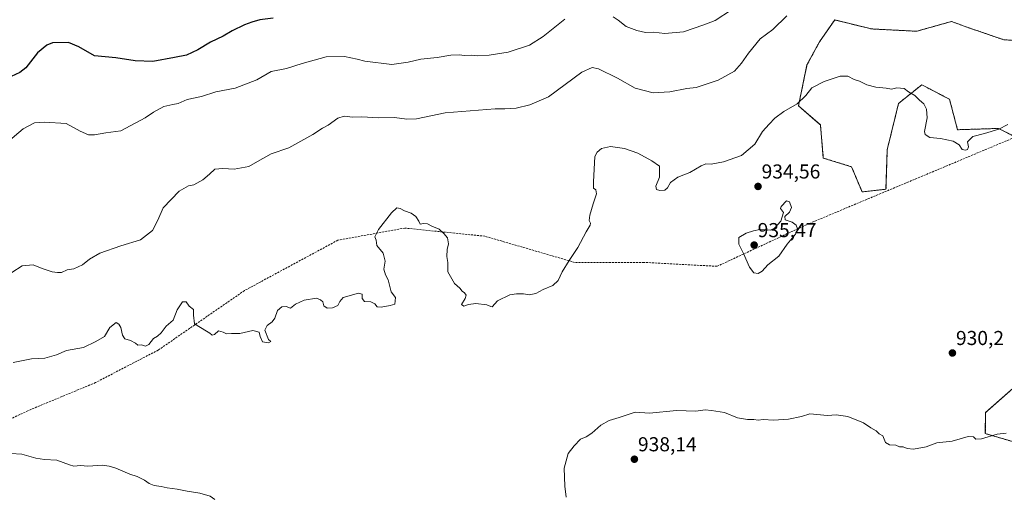
# Model space of a CAD drawing. Units: metres. Extents: x 562977 to 566404, y 4742600 to 4744946.
# Drawn here: x 563833 to 564321, y 4744186 to 4744423 of the extents above; entities that cross this region are included whole.
import ezdxf
from ezdxf.enums import TextEntityAlignment as Align

# ---------------------------------------------------------------- set-up
doc = ezdxf.new("R2010")
doc.units = ezdxf.units.M
doc.header["$MEASUREMENT"] = 0
doc.linetypes.add('TRAZOS', pattern=[0.75, 0.5, -0.25])
doc.linetypes.add('TRAZOSX2', pattern=[1.5, 1, -0.5])
for name, color, linetype, lineweight in [('Arbolado forestal', 92, 'TRAZOS', 0), ('Arbolado forestal CxS', 92, 'Continuous', 0), ('Carátula', 7, 'Continuous', 5), ('Curva de nivel maestra', 36, 'Continuous', 30), ('Curva de nivel normal', 36, 'Continuous', 0), ('Pastizal CxS', 92, 'Continuous', 0), ('Punto de cota en terreno', 7, 'Continuous', 0), ('Rótulo de punto de cota en terreno', 19, 'Continuous', 0), ('Senda', 19, 'TRAZOSX2', 0)]:
    doc.layers.add(name, color=color, linetype=linetype, lineweight=lineweight)
doc.styles.add('Arial', font='txt', dxfattribs={"height": 0.2})

# ---------------------------------------------------------------- blocks, each defined once
blk = doc.blocks.new('*U150')
at = {"layer": 'Arbolado forestal CxS', "color": 92, "linetype": 'Continuous', "lineweight": 0}
for points in [[(564350.78, 4744411.41, 935.84), (564320.91, 4744412.99, 937.92), (564301.14, 4744419.76, 938.51), (564298.71, 4744420.69, 938.6), (564296.28, 4744421.62, 938.69), (564294.97, 4744422.11, 938.81), (564277.64, 4744417.24, 938.38), (564255.19, 4744418.39, 938.7), (564236.96, 4744422.87, 937.32), (564229.45, 4744412, 936.66), (564223.21, 4744400.5, 936.15), (564218.98, 4744380.14, 934.85), (564229.88, 4744370.73, 933.73), (564231.32, 4744354.24, 933.34), (564245.31, 4744349.91, 932.79), (564250.57, 4744337.42, 932.37), (564262.41, 4744338.74, 932.68), (564263.03, 4744358.4, 933.24), (564268.66, 4744381.4, 934.48), (564280.16, 4744390.65, 935.51), (564293.96, 4744383.42, 935.75), (564297.91, 4744368.31, 935.24), (564318.29, 4744368.96, 934.99), (564327.76, 4744364.18, 934.33)], [(564339.45, 4744252.19, 932.72), (564311.84, 4744227.87, 933.9), (564311.71, 4744217.36, 934.83), (564327.49, 4744212.76, 935.26)]]:
    blk.add_polyline3d(points, dxfattribs=at)
blk = doc.blocks.new('*U178')
at = {"layer": 'Curva de nivel normal', "color": 36, "linetype": 'Continuous', "lineweight": 0}
blk.add_polyline3d([(563828.64, 4744297.37, 940), (563833.76, 4744300.75, 940), (563839.18, 4744301.18, 940), (563843.75, 4744299.41, 940), (563848.68, 4744297.68, 940), (563851.36, 4744297.34, 940), (563853.27, 4744297.32, 940), (563856.08, 4744298.63, 940), (563859.32, 4744299.29, 940), (563863.66, 4744301.18, 940), (563867.17, 4744304.02, 940), (563872.33, 4744306.95, 940), (563882.69, 4744310.61, 940), (563892.44, 4744313.55, 940), (563898.37, 4744318.2, 940), (563901.03, 4744323.38, 940), (563903.68, 4744329.58, 940), (563911.67, 4744337.74, 940), (563916.33, 4744340.48, 940), (563919, 4744340.98, 940), (563923.45, 4744343.42, 940), (563926.7, 4744346.16, 940), (563929.36, 4744348.64, 940), (563933.33, 4744349.01, 940), (563938.88, 4744348.68, 940), (563946.19, 4744350.06, 940), (563950.57, 4744352.6, 940), (563957.28, 4744356.27, 940), (563966.09, 4744359.32, 940), (563978.07, 4744365.91, 940), (563982.85, 4744369.06, 940), (563985.67, 4744370.64, 940), (563990.33, 4744374.01, 940), (563993.52, 4744375.09, 940), (563997.79, 4744374.53, 940), (564002.3, 4744374.76, 940), (564010.63, 4744374.14, 940), (564018.51, 4744374.31, 940), (564024.61, 4744373.61, 940), (564029.37, 4744373.7, 940), (564043.68, 4744376.68, 940), (564068.42, 4744378.66, 940), (564073.32, 4744378.67, 940), (564078.86, 4744379.1, 940), (564085.66, 4744380.73, 940), (564095, 4744384.71, 940), (564111.49, 4744396.95, 940), (564116.67, 4744399.2, 940), (564119.75, 4744398.5, 940), (564129.15, 4744393.94, 940), (564137.87, 4744388.96, 940), (564146.82, 4744386.72, 940), (564155.23, 4744387.18, 940), (564163.64, 4744388.81, 940), (564168.21, 4744389.35, 940), (564179.21, 4744393.01, 940), (564187.18, 4744397.38, 940), (564190.76, 4744401.33, 940), (564194.25, 4744406.42, 940), (564200, 4744413.43, 940), (564206.33, 4744418.16, 940), (564213.23, 4744424.91, 940)], dxfattribs=at)
blk = doc.blocks.new('*U185')
at = {"layer": 'Curva de nivel maestra', "color": 36, "linetype": 'Continuous', "lineweight": 30}
blk.add_polyline3d([(563958.33, 4744423.7, 950), (563951.74, 4744422.95, 950), (563947.64, 4744421.67, 950), (563944.08, 4744420.45, 950), (563937.89, 4744417.51, 950), (563933.56, 4744414.86, 950), (563927.22, 4744411.73, 950), (563920.98, 4744408.05, 950), (563915.27, 4744405.35, 950), (563909.42, 4744404.18, 950), (563898.64, 4744402.24, 950), (563889.89, 4744402.56, 950), (563880.28, 4744404.06, 950), (563869.6, 4744404.96, 950), (563861.8, 4744409.51, 950), (563856.79, 4744411.69, 950), (563848.73, 4744411.43, 950), (563845.99, 4744410.31, 950), (563841.42, 4744406.51, 950), (563835.63, 4744398.98, 950), (563832.56, 4744396.67, 950), (563824, 4744392.78, 950)], dxfattribs=at)
blk = doc.blocks.new('5PATER')
at = {"layer": 'Carátula', "linetype": 'Continuous', "lineweight": 5}
h = blk.add_hatch(color=250, dxfattribs=at)
edge = h.paths.add_edge_path()
edge.add_ellipse((0, 0.01), major_axis=(-1.33, -1.34), ratio=0.999422, start_angle=0, end_angle=360)

msp = doc.modelspace()

# ---------------------------------------------------------------- linework, layer by layer
at = {"layer": 'Arbolado forestal', "color": 92, "linetype": 'TRAZOS', "lineweight": 0}
for points in [[(564350.78, 4744411.41, 935.84), (564320.9, 4744412.99, 937.92), (564301.14, 4744419.76, 938.51), (564298.71, 4744420.69, 938.6), (564296.28, 4744421.62, 938.69), (564294.97, 4744422.11, 938.81), (564277.64, 4744417.24, 938.38), (564255.19, 4744418.39, 938.7), (564236.96, 4744422.87, 937.32), (564229.45, 4744412, 936.66), (564223.21, 4744400.5, 936.15), (564218.98, 4744380.14, 934.85), (564229.88, 4744370.73, 933.73), (564231.32, 4744354.24, 933.34), (564245.31, 4744349.91, 932.79), (564250.57, 4744337.42, 932.37), (564262.41, 4744338.74, 932.68), (564263.03, 4744358.4, 933.24), (564268.66, 4744381.4, 934.48), (564280.16, 4744390.65, 935.51), (564293.96, 4744383.42, 935.75), (564297.91, 4744368.31, 935.24), (564318.29, 4744368.96, 934.99), (564326.72, 4744364.7, 934.34)], [(564339.45, 4744252.19, 932.72), (564311.84, 4744227.88, 933.9), (564311.71, 4744217.36, 934.83), (564327.49, 4744212.76, 935.26)]]:
    msp.add_polyline3d(points, dxfattribs=at)
at = {"layer": 'Curva de nivel normal', "color": 36, "linetype": 'Continuous', "lineweight": 0}
for points in [[(564126.99, 4744424.41, 945), (564129.48, 4744422.75, 945), (564133.42, 4744419.54, 945), (564138.78, 4744417.53, 945), (564143.07, 4744416.54, 945), (564147, 4744416.85, 945), (564152.61, 4744416.05, 945), (564161.89, 4744416.99, 945), (564172, 4744420.4, 945), (564177.69, 4744422.5, 945), (564185.67, 4744427.88, 945)], [(563826.67, 4744362.29, 945), (563834.3, 4744368.78, 945), (563839.89, 4744371.82, 945), (563844.89, 4744371.99, 945), (563855.64, 4744371.4, 945), (563862.55, 4744367.56, 945), (563866.64, 4744365.8, 945), (563869.67, 4744365.81, 945), (563875.31, 4744366.82, 945), (563882.75, 4744367.77, 945), (563894.78, 4744374.25, 945), (563898.91, 4744377.04, 945), (563904.04, 4744379.78, 945), (563908.49, 4744380.86, 945), (563911.18, 4744381.28, 945), (563915.63, 4744383.25, 945), (563922.72, 4744384.87, 945), (563929.89, 4744387.06, 945), (563939.45, 4744389.04, 945), (563950.24, 4744393.1, 945), (563957.39, 4744397.28, 945), (563965, 4744398.73, 945), (563972.67, 4744401.27, 945), (563984.67, 4744404.57, 945), (563993.73, 4744404.68, 945), (564000.02, 4744403.44, 945), (564003.8, 4744402.34, 945), (564017.27, 4744400.73, 945), (564025.23, 4744401.84, 945), (564031.65, 4744403.3, 945), (564039.7, 4744404.21, 945), (564046.51, 4744405.34, 945), (564050.67, 4744405.5, 945), (564053.33, 4744405.15, 945), (564056.67, 4744405.3, 945), (564059.67, 4744405.08, 945), (564065.57, 4744405.32, 945), (564074.94, 4744406.89, 945), (564085.57, 4744410.32, 945), (564092.33, 4744414.63, 945), (564103, 4744423.24, 945)], [(563829.33, 4744252.72, 935), (563838.33, 4744254.44, 935), (563845, 4744254.91, 935), (563850.76, 4744256.41, 935), (563855.71, 4744258.65, 935), (563864.19, 4744260.08, 935), (563870.38, 4744263.11, 935), (563874.67, 4744265.58, 935), (563877.33, 4744270.02, 935), (563880.43, 4744272.54, 935), (563881.69, 4744271.74, 935), (563882.77, 4744270.1, 935), (563883.52, 4744266.19, 935), (563884.7, 4744264.37, 935), (563887.59, 4744263.59, 935), (563889.94, 4744262.28, 935), (563891.1, 4744261.26, 935), (563892.97, 4744261.51, 935), (563894.88, 4744260.76, 935), (563896.53, 4744261.62, 935), (563898.88, 4744264.64, 935), (563900.95, 4744265.8, 935), (563902.76, 4744267.44, 935), (563905.15, 4744270.67, 935), (563908.66, 4744273.67, 935), (563910.7, 4744278.76, 935), (563913.32, 4744282.76, 935), (563915.16, 4744282.83, 935), (563916.66, 4744280.66, 935), (563918.73, 4744279.06, 935), (563918.79, 4744276.12, 935), (563919.26, 4744271.9, 935), (563925.17, 4744268.21, 935), (563926.95, 4744267.24, 935), (563928, 4744266.26, 935), (563929.17, 4744266.58, 935), (563931.14, 4744268.36, 935), (563933.55, 4744267.8, 935), (563935.2, 4744266.84, 935), (563937.59, 4744267.09, 935), (563941.75, 4744267.08, 935), (563948.24, 4744268.49, 935), (563951.43, 4744267.76, 935), (563951.87, 4744265.53, 935), (563953, 4744263, 935), (563956.03, 4744262.43, 935), (563957.17, 4744263.19, 935), (563956.02, 4744264.02, 935), (563954.25, 4744268.71, 935), (563955.27, 4744271, 935), (563957.79, 4744272.86, 935), (563959.06, 4744274.78, 935), (563960.38, 4744278.47, 935), (563962.59, 4744280.4, 935), (563964.78, 4744280.43, 935), (563966.96, 4744279.7, 935), (563969.33, 4744281.6, 935), (563973.67, 4744283.6, 935), (563979.79, 4744284.61, 935), (563981.87, 4744283.88, 935), (563982.94, 4744282.88, 935), (563983.37, 4744280.84, 935), (563985.1, 4744279.67, 935), (563987.73, 4744279.76, 935), (563990.43, 4744280.91, 935), (563991.33, 4744283, 935), (563993.09, 4744284.97, 935), (564000.68, 4744287.04, 935), (564002.49, 4744286.63, 935), (564002.53, 4744284.48, 935), (564003.58, 4744282.9, 935), (564006.73, 4744282.81, 935), (564008.84, 4744281.83, 935), (564009.97, 4744280.27, 935), (564011.82, 4744280.09, 935), (564016.33, 4744280.93, 935), (564018.76, 4744281.6, 935), (564018.96, 4744284.91, 935), (564016.79, 4744287.72, 935), (564015.34, 4744293.73, 935), (564014.02, 4744296.29, 935), (564013.3, 4744299.11, 935), (564013.84, 4744302.99, 935), (564012.89, 4744306.99, 935), (564009.83, 4744310.74, 935), (564009.37, 4744313.44, 935), (564008.83, 4744315.11, 935), (564010.5, 4744318.67, 935), (564017.05, 4744327.1, 935), (564019.7, 4744329.46, 935), (564021.38, 4744329.2, 935), (564023.4, 4744328.02, 935), (564026.72, 4744326.88, 935), (564029.18, 4744325.18, 935), (564030.54, 4744322.87, 935), (564031.25, 4744321.42, 935), (564032.99, 4744321.79, 935), (564034.91, 4744321.59, 935), (564037, 4744320.46, 935), (564040.65, 4744318.9, 935), (564043.04, 4744316.68, 935), (564044.84, 4744314.66, 935), (564045.24, 4744311.62, 935), (564044.69, 4744308.74, 935), (564044.56, 4744305.33, 935), (564044.95, 4744302.33, 935), (564044.92, 4744297.65, 935), (564048.28, 4744291.95, 935), (564050.93, 4744289.6, 935), (564052.13, 4744288.13, 935), (564053.31, 4744287.31, 935), (564054.03, 4744286.18, 935), (564053.6, 4744284.52, 935), (564051.83, 4744281.54, 935), (564053, 4744280.67, 935), (564055.19, 4744281.52, 935), (564058.83, 4744281.94, 935), (564064.36, 4744281.36, 935), (564066.25, 4744280.44, 935), (564067, 4744280.33, 935), (564069.58, 4744283.33, 935), (564075.79, 4744286.26, 935), (564079.05, 4744286.74, 935), (564082.6, 4744286.84, 935), (564085.27, 4744286.31, 935), (564088.58, 4744286.93, 935), (564092.32, 4744288.94, 935), (564097.13, 4744291, 935), (564099.79, 4744293.41, 935), (564101.78, 4744297.7, 935), (564105.13, 4744303.37, 935), (564109.43, 4744309.74, 935), (564113.64, 4744317.67, 935), (564115.58, 4744320.82, 935), (564115.73, 4744321.93, 935), (564115.15, 4744323.15, 935), (564115.47, 4744325.79, 935), (564117.07, 4744331.53, 935), (564118.73, 4744336.52, 935), (564118.41, 4744338.41, 935), (564117.22, 4744339.22, 935), (564117.26, 4744342.42, 935), (564118.01, 4744355, 935), (564119.01, 4744357.12, 935), (564121.17, 4744359.02, 935), (564125.67, 4744360.01, 935), (564132.67, 4744358.93, 935), (564139.33, 4744356.64, 935), (564146.27, 4744352.92, 935), (564149.97, 4744350.13, 935), (564149.99, 4744344.72, 935), (564148.21, 4744340.21, 935), (564148.56, 4744338.56, 935), (564150.19, 4744338.06, 935), (564152.64, 4744338.29, 935), (564153.95, 4744339.38, 935), (564155.43, 4744342.05, 935), (564159.11, 4744344.79, 935), (564165.02, 4744347.13, 935), (564170.62, 4744350.38, 935), (564173.07, 4744351.39, 935), (564175.67, 4744351.26, 935), (564181.74, 4744352.32, 935), (564190.77, 4744355.5, 935), (564197.31, 4744361.21, 935), (564201.1, 4744367.49, 935), (564204.49, 4744371.03, 935), (564207.29, 4744374.01, 935), (564211.67, 4744377.3, 935), (564218.33, 4744381.1, 935), (564222.67, 4744385.28, 935), (564225.67, 4744389.11, 935), (564231.67, 4744392.28, 935), (564239.71, 4744394.92, 935), (564243.51, 4744394.93, 935), (564246.63, 4744393.3, 935), (564249.19, 4744392.43, 935), (564252.97, 4744390.63, 935), (564257.36, 4744389.39, 935), (564262.43, 4744388.98, 935), (564265.11, 4744388.49, 935), (564267.84, 4744389.17, 935), (564271.5, 4744388.77, 935), (564273.61, 4744387.18, 935), (564276.69, 4744385.33, 935), (564279.05, 4744383.02, 935), (564281.14, 4744381.11, 935), (564282.56, 4744378.46, 935), (564282.89, 4744374.16, 935), (564281.49, 4744367.39, 935), (564281.89, 4744365.87, 935), (564284.18, 4744364.4, 935), (564289.43, 4744363.96, 935), (564295.76, 4744362.64, 935), (564298.79, 4744360.79, 935), (564300.24, 4744358.57, 935), (564301.84, 4744358.08, 935), (564302.94, 4744358.52, 935), (564303.3, 4744359.86, 935), (564302.93, 4744362.32, 935), (564305.54, 4744364.95, 935), (564311.33, 4744366.36, 935), (564318.43, 4744368.62, 935), (564322.89, 4744370.95, 935)], [(564198.98, 4744296.96, 935), (564201, 4744298.06, 935), (564203.8, 4744301.15, 935), (564209.22, 4744305.45, 935), (564213.34, 4744311.43, 935), (564217.43, 4744316.44, 935), (564218.49, 4744319, 935), (564217.88, 4744320.91, 935), (564215.88, 4744322.38, 935), (564212.34, 4744323.57, 935), (564212.15, 4744325.16, 935), (564214.58, 4744327.32, 935), (564215.51, 4744329.75, 935), (564214.52, 4744332.44, 935), (564213, 4744333, 935), (564210.47, 4744330.13, 935), (564210.04, 4744329.21, 935), (564211.57, 4744327.18, 935), (564210.17, 4744322.81, 935), (564207.09, 4744319.4, 935), (564205.17, 4744318.38, 935), (564199.88, 4744318.68, 935), (564196.71, 4744318.06, 935), (564192.95, 4744316.98, 935), (564189.47, 4744314.8, 935), (564189.39, 4744311.5, 935), (564191.72, 4744306.85, 935), (564194.63, 4744300.08, 935), (564196.87, 4744297.2, 935), (564198.98, 4744296.96, 935)], [(564322.08, 4744217.52, 935), (564317.58, 4744217.04, 935), (564309.8, 4744214.81, 935), (564307.02, 4744214.62, 935), (564305.88, 4744215.78, 935), (564303.2, 4744215.84, 935), (564295.26, 4744213.53, 935), (564287.67, 4744212.76, 935), (564282.33, 4744210.77, 935), (564276, 4744209.61, 935), (564273, 4744209.89, 935), (564271, 4744210.7, 935), (564269.14, 4744210.78, 935), (564267.32, 4744211.57, 935), (564264.11, 4744211.78, 935), (564262.24, 4744212.9, 935), (564260.85, 4744216.19, 935), (564259.08, 4744217.29, 935), (564257.48, 4744218.77, 935), (564254.83, 4744220.16, 935), (564251.33, 4744222.78, 935), (564243.56, 4744225.87, 935), (564237.7, 4744226.64, 935), (564233.41, 4744226.36, 935), (564224.67, 4744227.16, 935), (564220.56, 4744225.82, 935), (564214.06, 4744224.51, 935), (564206.52, 4744224.1, 935), (564201.49, 4744224.28, 935), (564199, 4744224.04, 935), (564196.85, 4744224.37, 935), (564193.73, 4744224.28, 935), (564188.74, 4744225.19, 935), (564182.21, 4744227.79, 935), (564175.88, 4744228.88, 935), (564172.67, 4744229.21, 935), (564168.1, 4744228.46, 935), (564158.41, 4744228.83, 935), (564145.1, 4744227.56, 935), (564138, 4744227.98, 935), (564130, 4744225.31, 935), (564125, 4744223.82, 935), (564120.86, 4744221.5, 935), (564116.52, 4744217.6, 935), (564113.6, 4744215.8, 935), (564110.86, 4744214.66, 935), (564107.63, 4744211.32, 935), (564104.67, 4744207.39, 935), (564102.69, 4744200.26, 935), (564103.03, 4744191.16, 935), (564103.71, 4744185.74, 935)], [(563929.37, 4744184.6, 935), (563927.04, 4744186.21, 935), (563921.96, 4744187.79, 935), (563915.67, 4744188.69, 935), (563910.67, 4744189.72, 935), (563905.67, 4744190.34, 935), (563902.67, 4744191.07, 935), (563899.26, 4744191.5, 935), (563896.7, 4744192.62, 935), (563894.48, 4744194.29, 935), (563890.82, 4744196.02, 935), (563887.2, 4744197.2, 935), (563880.24, 4744200.24, 935), (563877, 4744201.15, 935), (563873.67, 4744201.59, 935), (563866.33, 4744201.24, 935), (563862.67, 4744201.46, 935), (563859.47, 4744201.14, 935), (563857.16, 4744201.8, 935), (563851, 4744204.09, 935), (563844.8, 4744204.48, 935), (563840.53, 4744205.11, 935), (563833.63, 4744207.06, 935), (563822.58, 4744207.73, 935)]]:
    msp.add_polyline3d(points, dxfattribs=at)
at = {"layer": 'Pastizal CxS', "color": 92, "linetype": 'Continuous', "lineweight": 0}
for points in [[(564327.76, 4744364.18, 934.33), (564318.29, 4744368.96, 934.99), (564297.91, 4744368.31, 935.24), (564293.96, 4744383.42, 935.75), (564280.16, 4744390.65, 935.51), (564268.66, 4744381.4, 934.48), (564263.03, 4744358.4, 933.24), (564262.41, 4744338.74, 932.68), (564250.57, 4744337.42, 932.37), (564245.31, 4744349.91, 932.79), (564231.32, 4744354.24, 933.34), (564229.88, 4744370.73, 933.73), (564218.98, 4744380.14, 934.85), (564223.21, 4744400.5, 936.15), (564229.45, 4744412, 936.66), (564236.96, 4744422.87, 937.32), (564255.19, 4744418.39, 938.7), (564277.64, 4744417.24, 938.38), (564294.97, 4744422.11, 938.81), (564296.28, 4744421.62, 938.69), (564298.71, 4744420.69, 938.6), (564301.14, 4744419.76, 938.51), (564320.91, 4744412.99, 937.92), (564350.78, 4744411.41, 935.84)], [(564350.78, 4744411.41, 935.84), (564320.9, 4744412.99, 937.92), (564301.14, 4744419.76, 938.51), (564298.71, 4744420.69, 938.6), (564296.28, 4744421.62, 938.69), (564294.97, 4744422.11, 938.81), (564277.64, 4744417.24, 938.38), (564255.19, 4744418.39, 938.7), (564236.96, 4744422.87, 937.32), (564229.45, 4744412, 936.66), (564223.21, 4744400.5, 936.15), (564218.98, 4744380.14, 934.85), (564229.88, 4744370.73, 933.73), (564231.32, 4744354.24, 933.34), (564245.31, 4744349.91, 932.79), (564250.57, 4744337.42, 932.37), (564262.41, 4744338.74, 932.68), (564263.03, 4744358.4, 933.24), (564268.66, 4744381.4, 934.48), (564280.16, 4744390.65, 935.51), (564293.96, 4744383.42, 935.75), (564297.91, 4744368.31, 935.24), (564318.29, 4744368.96, 934.99), (564326.72, 4744364.7, 934.34)], [(564327.49, 4744212.76, 935.26), (564311.71, 4744217.36, 934.83), (564311.84, 4744227.87, 933.9), (564339.45, 4744252.19, 932.72)], [(564339.45, 4744252.19, 932.72), (564311.84, 4744227.88, 933.9), (564311.71, 4744217.36, 934.83), (564327.49, 4744212.76, 935.26)]]:
    msp.add_polyline3d(points, dxfattribs=at)
at = {"layer": 'Senda', "color": 19, "linetype": 'TRAZOSX2', "lineweight": 0}
msp.add_polyline3d([(564388.21, 4744382.4, 935.04), (564327.68, 4744365.11, 934.35), (564222.94, 4744321.12, 934.66), (564178.66, 4744300.46, 934.14), (564142.29, 4744302.42, 932.69), (564107.88, 4744302.43, 934.72), (564063.3, 4744315.42, 936.37), (564023.61, 4744319.46, 934.66), (563990.38, 4744313.42, 936.23), (563944.07, 4744288.4, 937.98), (563901.25, 4744258.84, 934.34), (563870.16, 4744242.7, 933.56), (563836.59, 4744228.71, 933.16), (563802.12, 4744212.14, 933.84), (563752.36, 4744161.65, 936.88), (563716.42, 4744121.28, 938.83)], dxfattribs=at)

# ---------------------------------------------------------------- block references
at = {"layer": 'Arbolado forestal CxS', "color": 92, "linetype": 'Continuous', "lineweight": 0}
msp.add_blockref('*U150', (0, 0), dxfattribs=at)
at = {"layer": 'Curva de nivel maestra', "color": 36, "linetype": 'Continuous', "lineweight": 30}
msp.add_blockref('*U185', (0, 0), dxfattribs=at)
at = {"layer": 'Curva de nivel normal', "color": 36, "linetype": 'Continuous', "lineweight": 0}
msp.add_blockref('*U178', (0, 0), dxfattribs=at)
at = {"layer": 'Punto de cota en terreno', "linetype": 'Continuous', "lineweight": 0}
for p in [(564198.93, 4744340.13, 934.56), (564197, 4744311, 935.47), (564295.38, 4744257.4, 930.2), (564137.57, 4744204.61, 938.14)]:
    msp.add_blockref('5PATER', p, dxfattribs=at)

# ---------------------------------------------------------------- texts
at = {"layer": 'Rótulo de punto de cota en terreno', "color": 19, "linetype": 'Continuous', "lineweight": 0, "style": 'Arial'}
for s, p in [('934,56', (564200.69, 4744341.89)), ('935,47', (564198.76, 4744312.76)), ('930,2', (564297.14, 4744259.16)), ('938,14', (564139.33, 4744206.37))]:
    msp.add_text(s, height=7, dxfattribs=at).set_placement(p, align=Align.BOTTOM_LEFT)

doc.saveas('drawing.dxf')
